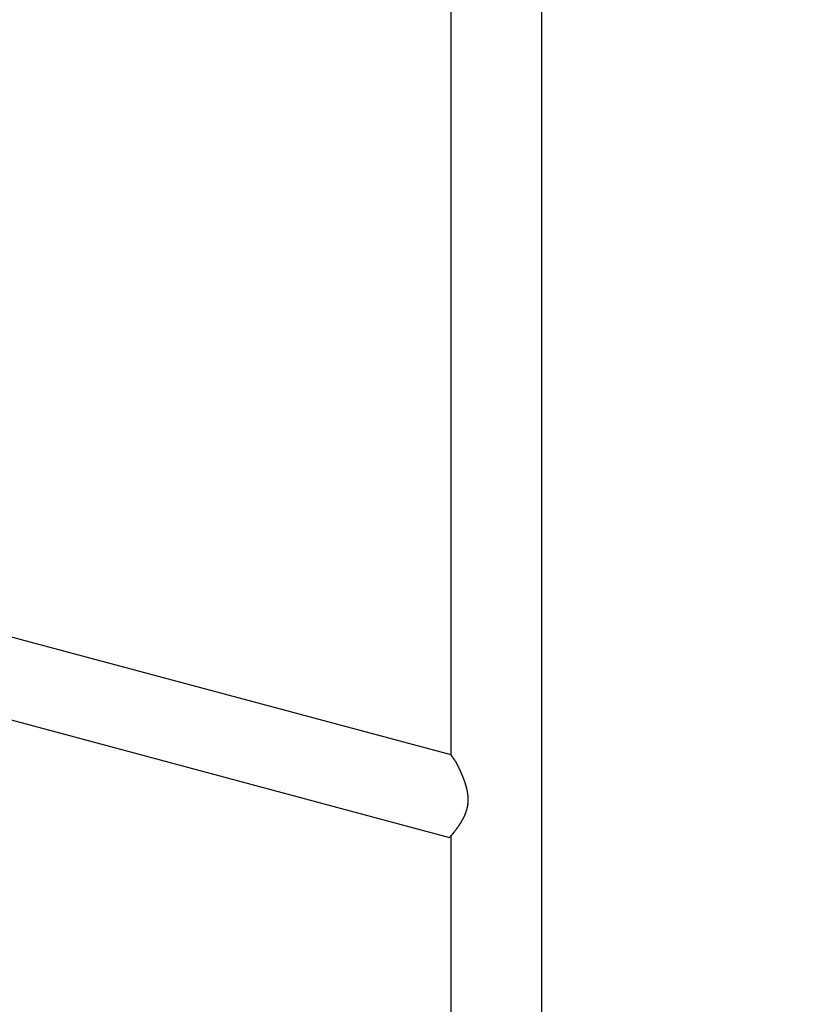
# Model space of a CAD drawing. Extents: x -4656 to 10498, y -10559 to 311.
# Drawn here: x -1496 to -1167, y -3420 to -3007 of the extents above; entities that cross this region are included whole.
import ezdxf

# ---------------------------------------------------------------- set-up
doc = ezdxf.new("R2010")
doc.units = 0
doc.header["$MEASUREMENT"] = 0
doc.layers.get('0').update_dxf_attribs({"linetype": 'CONTINUOUS'})
doc.layers.get('Defpoints').update_dxf_attribs({"linetype": 'CONTINUOUS'})
doc.layers.add('B', color=3, linetype='CONTINUOUS')
doc.styles.add('KATALOG', font='PlutoSansLight.ttf')
doc.dimstyles.new('KATALOG', dxfattribs={"dimscale": 200, "dimtxt": 1.75, "dimasz": 1, "dimexe": 0, "dimexo": 0, "dimgap": 0.3, "dimtad": 1, "dimlfac": 0.001, "dimzin": 0, "dimtxsty": 'KATALOG', "dimblk1": 'KATPFEIL', "dimblk2": 'KATPFEIL', "dimsah": 1, "dimcen": 1, "dimse1": 1, "dimse2": 1, "dimclrd": 256, "dimclre": 256, "dimclrt": 3, "dimadec": 0, "dimazin": 0, "dimtfac": 1, "dimtmove": 0, "dimatfit": 3, "dimldrblk": 'KATPFEIL', "dimfxl": 0, "dimtvp": 1, "dimtolj": 1, "dimtzin": 0, "dimarcsym": 0})

# ---------------------------------------------------------------- blocks, each defined once
blk = doc.blocks.new('KATPFEIL')
at = {"layer": 'B', "ltscale": 1000}
for p, q in [((0, -1), (0, 1)), ((-1, 0), (0, 0)), ((1, 0), (0, 0))]:
    blk.add_line(p, q, dxfattribs=at)
blk = doc.blocks.new('*D4')
at = {"layer": 'B', "lineweight": -2, "ltscale": 100}
blk.add_line((6697.97, -9692.47), (-2748.45, -9692.47), dxfattribs=at)
at = {"layer": 'Defpoints', "color": 0, "ltscale": 100}
for p in [(-2948.45, -2382.26), (6897.97, -2462.26), (-2948.45, -9692.47)]:
    blk.add_point(p, dxfattribs=at)
at = {"layer": 'B', "lineweight": -2, "ltscale": 100, "xscale": 200, "yscale": 200, "zscale": 200, "rotation": 180}
blk.add_blockref('KATPFEIL', (-2948.45, -9692.47), dxfattribs=at)
at = {"layer": 'B', "lineweight": -2, "ltscale": 100, "xscale": 200, "yscale": 200, "zscale": 200}
blk.add_blockref('KATPFEIL', (6897.97, -9692.47), dxfattribs=at)
at = {"layer": 'B', "color": 3, "ltscale": 100, "insert": (1974.76, -9411.15), "char_height": 350, "attachment_point": 5, "style": 'KATALOG'}
blk.add_mtext('\\A1;9,85', dxfattribs=at)
blk = doc.blocks.new('*D5')
at = {"layer": 'B', "lineweight": -2, "ltscale": 100}
blk.add_line((-4255.52, -10358.77), (8697.96, -10358.77), dxfattribs=at)
at = {"layer": 'Defpoints', "color": 0, "ltscale": 100}
for p in [(8897.96, -1885.26), (-4455.52, -1972.26), (8897.96, -10358.77)]:
    blk.add_point(p, dxfattribs=at)
at = {"layer": 'B', "lineweight": -2, "ltscale": 100, "xscale": 200, "yscale": 200, "zscale": 200, "rotation": 180}
blk.add_blockref('KATPFEIL', (-4455.52, -10358.77), dxfattribs=at)
at = {"layer": 'B', "lineweight": -2, "ltscale": 100, "xscale": 200, "yscale": 200, "zscale": 200}
blk.add_blockref('KATPFEIL', (8897.96, -10358.77), dxfattribs=at)
at = {"layer": 'B', "color": 3, "ltscale": 100, "insert": (2221.22, -10077.45), "char_height": 350, "attachment_point": 5, "style": 'KATALOG'}
blk.add_mtext('\\A1;13,35', dxfattribs=at)

msp = doc.modelspace()

# ---------------------------------------------------------------- linework, layer by layer
at = {"color": 0, "linetype": 'Continuous'}
for p, q in [((-1276.515, -2601.257), (-1276.515, -4963.257)), ((-1314.515, -2901.68), (-1314.515, -3315.398)), ((-1675.998, -3218.539), (-1314.515, -3315.398)), ((-1676.515, -3253.289), (-1315.033, -3350.148)), ((-1307.786, -3337.933), (-1307.797, -3337.974)), ((-1314.515, -3349.535), (-1314.515, -3550.76))]:
    msp.add_line(p, q, dxfattribs=at)
at = {"color": 0}
for points in [[(-1312.7, -3318.04, 0), (-1312.71, -3318.02, 0), (-1312.73, -3318, 0), (-1312.74, -3317.98, 0), (-1312.75, -3317.96, 0), (-1312.76, -3317.94, 0), (-1312.78, -3317.92, 0), (-1312.79, -3317.9, 0), (-1312.8, -3317.88, 0), (-1312.81, -3317.87, 0), (-1312.83, -3317.85, 0), (-1312.84, -3317.83, 0), (-1312.85, -3317.81, 0), (-1312.86, -3317.79, 0), (-1312.88, -3317.77, 0), (-1312.89, -3317.76, 0), (-1312.9, -3317.74, 0), (-1312.91, -3317.72, 0), (-1312.93, -3317.7, 0), (-1312.94, -3317.68, 0), (-1312.95, -3317.66, 0), (-1312.96, -3317.65, 0), (-1312.98, -3317.63, 0), (-1312.99, -3317.61, 0), (-1313, -3317.59, 0), (-1313.01, -3317.58, 0), (-1313.02, -3317.56, 0), (-1313.04, -3317.54, 0), (-1313.05, -3317.52, 0), (-1313.06, -3317.51, 0), (-1313.07, -3317.49, 0), (-1313.08, -3317.47, 0), (-1313.1, -3317.45, 0), (-1313.11, -3317.44, 0), (-1313.12, -3317.42, 0), (-1313.13, -3317.4, 0), (-1313.14, -3317.38, 0), (-1313.15, -3317.37, 0), (-1313.17, -3317.35, 0), (-1313.18, -3317.33, 0), (-1313.19, -3317.32, 0), (-1313.2, -3317.3, 0), (-1313.21, -3317.28, 0), (-1313.22, -3317.27, 0), (-1313.24, -3317.25, 0), (-1313.25, -3317.23, 0), (-1313.26, -3317.22, 0), (-1313.27, -3317.2, 0), (-1313.28, -3317.18, 0), (-1313.29, -3317.17, 0), (-1313.3, -3317.15, 0), (-1313.31, -3317.14, 0), (-1313.32, -3317.12, 0), (-1313.34, -3317.1, 0), (-1313.35, -3317.09, 0), (-1313.36, -3317.07, 0), (-1313.37, -3317.06, 0), (-1313.38, -3317.04, 0), (-1313.39, -3317.02, 0), (-1313.4, -3317.01, 0), (-1313.41, -3316.99, 0), (-1313.42, -3316.98, 0), (-1313.43, -3316.96, 0), (-1313.44, -3316.95, 0), (-1313.45, -3316.93, 0), (-1313.46, -3316.92, 0), (-1313.48, -3316.9, 0), (-1313.49, -3316.89, 0), (-1313.5, -3316.87, 0), (-1313.51, -3316.86, 0), (-1313.52, -3316.84, 0), (-1313.53, -3316.83, 0), (-1313.54, -3316.81, 0), (-1313.55, -3316.8, 0), (-1313.56, -3316.78, 0), (-1313.57, -3316.77, 0), (-1313.58, -3316.75, 0), (-1313.59, -3316.74, 0), (-1313.6, -3316.72, 0), (-1313.61, -3316.71, 0), (-1313.62, -3316.69, 0), (-1313.63, -3316.68, 0), (-1313.64, -3316.67, 0), (-1313.65, -3316.65, 0), (-1313.66, -3316.64, 0), (-1313.67, -3316.62, 0), (-1313.67, -3316.61, 0), (-1313.68, -3316.6, 0), (-1313.69, -3316.58, 0), (-1313.7, -3316.57, 0), (-1313.71, -3316.56, 0), (-1313.72, -3316.54, 0), (-1313.73, -3316.53, 0), (-1313.74, -3316.52, 0), (-1313.75, -3316.5, 0), (-1313.76, -3316.49, 0), (-1313.77, -3316.48, 0), (-1313.78, -3316.46, 0), (-1313.79, -3316.45, 0), (-1313.79, -3316.44, 0), (-1313.8, -3316.42, 0), (-1313.81, -3316.41, 0), (-1313.82, -3316.4, 0), (-1313.83, -3316.39, 0), (-1313.84, -3316.37, 0), (-1313.85, -3316.36, 0), (-1313.86, -3316.35, 0), (-1313.86, -3316.34, 0), (-1313.87, -3316.32, 0), (-1313.88, -3316.31, 0), (-1313.89, -3316.3, 0), (-1313.9, -3316.29, 0), (-1313.91, -3316.27, 0), (-1313.91, -3316.26, 0), (-1313.92, -3316.25, 0), (-1313.93, -3316.24, 0), (-1313.94, -3316.23, 0), (-1313.95, -3316.22, 0), (-1313.96, -3316.2, 0), (-1313.96, -3316.19, 0), (-1313.97, -3316.18, 0), (-1313.98, -3316.17, 0), (-1313.99, -3316.16, 0), (-1313.99, -3316.15, 0), (-1314, -3316.14, 0), (-1314.01, -3316.13, 0), (-1314.02, -3316.11, 0), (-1314.02, -3316.1, 0), (-1314.03, -3316.09, 0), (-1314.04, -3316.08, 0), (-1314.05, -3316.07, 0), (-1314.05, -3316.06, 0), (-1314.06, -3316.05, 0), (-1314.07, -3316.04, 0), (-1314.08, -3316.03, 0), (-1314.08, -3316.02, 0), (-1314.09, -3316.01, 0), (-1314.1, -3316, 0), (-1314.1, -3315.99, 0), (-1314.11, -3315.98, 0), (-1314.12, -3315.97, 0), (-1314.12, -3315.96, 0), (-1314.13, -3315.95, 0), (-1314.14, -3315.94, 0), (-1314.14, -3315.93, 0), (-1314.15, -3315.92, 0), (-1314.16, -3315.91, 0), (-1314.16, -3315.9, 0), (-1314.17, -3315.89, 0), (-1314.18, -3315.88, 0), (-1314.18, -3315.88, 0), (-1314.19, -3315.87, 0), (-1314.2, -3315.86, 0), (-1314.2, -3315.85, 0), (-1314.21, -3315.84, 0), (-1314.21, -3315.83, 0), (-1314.22, -3315.82, 0), (-1314.23, -3315.81, 0), (-1314.23, -3315.81, 0), (-1314.24, -3315.8, 0), (-1314.24, -3315.79, 0), (-1314.25, -3315.78, 0), (-1314.25, -3315.77, 0), (-1314.26, -3315.77, 0), (-1314.26, -3315.76, 0), (-1314.27, -3315.75, 0), (-1314.28, -3315.74, 0), (-1314.28, -3315.73, 0), (-1314.29, -3315.73, 0), (-1314.29, -3315.72, 0), (-1314.3, -3315.71, 0), (-1314.3, -3315.71, 0), (-1314.31, -3315.7, 0), (-1314.31, -3315.69, 0), (-1314.32, -3315.68, 0), (-1314.32, -3315.68, 0), (-1314.33, -3315.67, 0), (-1314.33, -3315.66, 0), (-1314.34, -3315.66, 0), (-1314.34, -3315.65, 0), (-1314.34, -3315.64, 0), (-1314.35, -3315.64, 0), (-1314.35, -3315.63, 0), (-1314.36, -3315.62, 0), (-1314.36, -3315.62, 0), (-1314.37, -3315.61, 0), (-1314.37, -3315.61, 0), (-1314.37, -3315.6, 0), (-1314.38, -3315.59, 0), (-1314.38, -3315.59, 0), (-1314.39, -3315.58, 0), (-1314.39, -3315.58, 0), (-1314.39, -3315.57, 0), (-1314.4, -3315.57, 0), (-1314.4, -3315.56, 0), (-1314.41, -3315.56, 0), (-1314.41, -3315.55, 0), (-1314.41, -3315.55, 0), (-1314.42, -3315.54, 0), (-1314.42, -3315.54, 0), (-1314.42, -3315.53, 0), (-1314.43, -3315.53, 0), (-1314.43, -3315.52, 0), (-1314.43, -3315.52, 0), (-1314.44, -3315.51, 0), (-1314.44, -3315.51, 0), (-1314.44, -3315.5, 0), (-1314.44, -3315.5, 0), (-1314.45, -3315.49, 0), (-1314.45, -3315.49, 0), (-1314.45, -3315.49, 0), (-1314.46, -3315.48, 0), (-1314.46, -3315.48, 0), (-1314.46, -3315.48, 0), (-1314.46, -3315.47, 0), (-1314.47, -3315.47, 0), (-1314.47, -3315.46, 0), (-1314.47, -3315.46, 0), (-1314.47, -3315.46, 0), (-1314.48, -3315.45, 0), (-1314.48, -3315.45, 0), (-1314.48, -3315.45, 0), (-1314.48, -3315.45, 0), (-1314.48, -3315.44, 0), (-1314.49, -3315.44, 0), (-1314.49, -3315.44, 0), (-1314.49, -3315.43, 0), (-1314.49, -3315.43, 0), (-1314.49, -3315.43, 0), (-1314.49, -3315.43, 0), (-1314.5, -3315.43, 0), (-1314.5, -3315.42, 0), (-1314.5, -3315.42, 0), (-1314.5, -3315.42, 0), (-1314.5, -3315.42, 0), (-1314.5, -3315.42, 0), (-1314.5, -3315.41, 0), (-1314.51, -3315.41, 0), (-1314.51, -3315.41, 0), (-1314.51, -3315.41, 0), (-1314.51, -3315.41, 0), (-1314.51, -3315.41, 0), (-1314.51, -3315.41, 0), (-1314.51, -3315.4, 0), (-1314.51, -3315.4, 0), (-1314.51, -3315.4, 0), (-1314.51, -3315.4, 0), (-1314.51, -3315.4, 0), (-1314.51, -3315.4, 0), (-1314.51, -3315.4, 0), (-1314.51, -3315.4, 0), (-1314.51, -3315.4, 0), (-1314.52, -3315.4, 0), (-1314.52, -3315.4, 0), (-1314.52, -3315.4, 0), (-1314.52, -3315.4, 0)], [(-1312.58, -3318.21, 0), (-1312.59, -3318.2, 0), (-1312.59, -3318.2, 0), (-1312.59, -3318.2, 0), (-1312.59, -3318.2, 0), (-1312.59, -3318.2, 0), (-1312.59, -3318.2, 0), (-1312.59, -3318.2, 0), (-1312.59, -3318.19, 0), (-1312.59, -3318.19, 0), (-1312.59, -3318.19, 0), (-1312.59, -3318.19, 0), (-1312.6, -3318.19, 0), (-1312.6, -3318.19, 0), (-1312.6, -3318.19, 0), (-1312.6, -3318.18, 0), (-1312.6, -3318.18, 0), (-1312.6, -3318.18, 0), (-1312.6, -3318.18, 0), (-1312.6, -3318.18, 0), (-1312.6, -3318.18, 0), (-1312.6, -3318.18, 0), (-1312.6, -3318.18, 0), (-1312.61, -3318.17, 0), (-1312.61, -3318.17, 0), (-1312.61, -3318.17, 0), (-1312.61, -3318.17, 0), (-1312.61, -3318.17, 0), (-1312.61, -3318.17, 0), (-1312.61, -3318.17, 0), (-1312.61, -3318.16, 0), (-1312.61, -3318.16, 0), (-1312.61, -3318.16, 0), (-1312.61, -3318.16, 0), (-1312.62, -3318.16, 0), (-1312.62, -3318.16, 0), (-1312.62, -3318.16, 0), (-1312.62, -3318.16, 0), (-1312.62, -3318.15, 0), (-1312.62, -3318.15, 0), (-1312.62, -3318.15, 0), (-1312.62, -3318.15, 0), (-1312.62, -3318.15, 0), (-1312.62, -3318.15, 0), (-1312.62, -3318.15, 0), (-1312.63, -3318.14, 0), (-1312.63, -3318.14, 0), (-1312.63, -3318.14, 0), (-1312.63, -3318.14, 0), (-1312.63, -3318.14, 0), (-1312.63, -3318.14, 0), (-1312.63, -3318.14, 0), (-1312.63, -3318.14, 0), (-1312.63, -3318.13, 0), (-1312.63, -3318.13, 0), (-1312.63, -3318.13, 0), (-1312.64, -3318.13, 0), (-1312.64, -3318.13, 0), (-1312.64, -3318.13, 0), (-1312.64, -3318.13, 0), (-1312.64, -3318.12, 0), (-1312.64, -3318.12, 0), (-1312.64, -3318.12, 0), (-1312.64, -3318.12, 0), (-1312.64, -3318.12, 0), (-1312.64, -3318.12, 0), (-1312.64, -3318.12, 0), (-1312.65, -3318.11, 0), (-1312.65, -3318.11, 0), (-1312.65, -3318.11, 0), (-1312.65, -3318.11, 0), (-1312.65, -3318.11, 0), (-1312.65, -3318.11, 0), (-1312.65, -3318.11, 0), (-1312.65, -3318.11, 0), (-1312.65, -3318.1, 0), (-1312.65, -3318.1, 0), (-1312.65, -3318.1, 0), (-1312.66, -3318.1, 0), (-1312.66, -3318.1, 0), (-1312.66, -3318.1, 0), (-1312.66, -3318.1, 0), (-1312.66, -3318.09, 0), (-1312.66, -3318.09, 0), (-1312.66, -3318.09, 0), (-1312.66, -3318.09, 0), (-1312.66, -3318.09, 0), (-1312.66, -3318.09, 0), (-1312.66, -3318.09, 0), (-1312.67, -3318.09, 0), (-1312.67, -3318.08, 0), (-1312.67, -3318.08, 0), (-1312.67, -3318.08, 0), (-1312.67, -3318.08, 0), (-1312.67, -3318.08, 0), (-1312.67, -3318.08, 0), (-1312.67, -3318.08, 0), (-1312.67, -3318.07, 0), (-1312.67, -3318.07, 0), (-1312.67, -3318.07, 0), (-1312.68, -3318.07, 0), (-1312.68, -3318.07, 0), (-1312.68, -3318.07, 0), (-1312.68, -3318.07, 0), (-1312.68, -3318.07, 0), (-1312.68, -3318.06, 0), (-1312.68, -3318.06, 0), (-1312.68, -3318.06, 0), (-1312.68, -3318.06, 0), (-1312.68, -3318.06, 0), (-1312.68, -3318.06, 0), (-1312.69, -3318.06, 0), (-1312.69, -3318.05, 0), (-1312.69, -3318.05, 0), (-1312.69, -3318.05, 0), (-1312.69, -3318.05, 0), (-1312.69, -3318.05, 0), (-1312.69, -3318.05, 0), (-1312.69, -3318.05, 0), (-1312.69, -3318.05, 0), (-1312.69, -3318.04, 0), (-1312.69, -3318.04, 0), (-1312.7, -3318.04, 0), (-1312.7, -3318.04, 0), (-1312.7, -3318.04, 0), (-1312.7, -3318.04, 0), (-1312.7, -3318.04, 0), (-1312.7, -3318.04, 0)], [(-1312.58, -3318.21, 0), (-1312.56, -3318.25, 0), (-1312.54, -3318.29, 0), (-1312.52, -3318.33, 0), (-1312.5, -3318.37, 0), (-1312.48, -3318.41, 0), (-1312.46, -3318.45, 0), (-1312.44, -3318.49, 0), (-1312.42, -3318.53, 0), (-1312.4, -3318.57, 0), (-1312.37, -3318.62, 0), (-1312.35, -3318.66, 0), (-1312.33, -3318.7, 0), (-1312.31, -3318.74, 0), (-1312.29, -3318.79, 0), (-1312.26, -3318.83, 0), (-1312.24, -3318.87, 0), (-1312.22, -3318.92, 0), (-1312.2, -3318.96, 0), (-1312.18, -3319.01, 0), (-1312.15, -3319.05, 0), (-1312.13, -3319.09, 0), (-1312.11, -3319.14, 0), (-1312.09, -3319.18, 0), (-1312.06, -3319.23, 0), (-1312.04, -3319.27, 0), (-1312.02, -3319.32, 0), (-1312, -3319.37, 0), (-1311.97, -3319.41, 0), (-1311.95, -3319.46, 0), (-1311.93, -3319.5, 0), (-1311.9, -3319.55, 0), (-1311.88, -3319.6, 0), (-1311.86, -3319.64, 0), (-1311.83, -3319.69, 0), (-1311.81, -3319.74, 0), (-1311.79, -3319.78, 0), (-1311.76, -3319.83, 0), (-1311.74, -3319.88, 0), (-1311.72, -3319.93, 0), (-1311.69, -3319.98, 0), (-1311.67, -3320.02, 0), (-1311.65, -3320.07, 0), (-1311.62, -3320.12, 0), (-1311.6, -3320.17, 0), (-1311.57, -3320.22, 0), (-1311.55, -3320.27, 0), (-1311.53, -3320.32, 0), (-1311.5, -3320.37, 0), (-1311.48, -3320.42, 0), (-1311.45, -3320.47, 0), (-1311.43, -3320.52, 0), (-1311.4, -3320.57, 0), (-1311.38, -3320.62, 0), (-1311.36, -3320.67, 0), (-1311.33, -3320.72, 0), (-1311.31, -3320.77, 0), (-1311.28, -3320.82, 0), (-1311.26, -3320.87, 0), (-1311.23, -3320.93, 0), (-1311.21, -3320.98, 0), (-1311.18, -3321.03, 0), (-1311.16, -3321.08, 0), (-1311.13, -3321.13, 0), (-1311.11, -3321.19, 0), (-1311.08, -3321.24, 0), (-1311.06, -3321.29, 0), (-1311.03, -3321.35, 0), (-1311.01, -3321.4, 0), (-1310.98, -3321.45, 0), (-1310.96, -3321.5, 0), (-1310.93, -3321.56, 0), (-1310.91, -3321.61, 0), (-1310.88, -3321.67, 0), (-1310.86, -3321.72, 0), (-1310.83, -3321.77, 0), (-1310.81, -3321.83, 0), (-1310.78, -3321.88, 0), (-1310.76, -3321.94, 0), (-1310.73, -3321.99, 0), (-1310.71, -3322.05, 0), (-1310.68, -3322.1, 0), (-1310.66, -3322.16, 0), (-1310.63, -3322.21, 0), (-1310.61, -3322.27, 0), (-1310.58, -3322.32, 0), (-1310.56, -3322.38, 0), (-1310.53, -3322.44, 0), (-1310.51, -3322.49, 0), (-1310.48, -3322.55, 0), (-1310.46, -3322.61, 0), (-1310.43, -3322.66, 0), (-1310.41, -3322.72, 0), (-1310.38, -3322.78, 0), (-1310.35, -3322.83, 0), (-1310.33, -3322.89, 0), (-1310.3, -3322.95, 0), (-1310.28, -3323, 0), (-1310.25, -3323.06, 0), (-1310.23, -3323.12, 0), (-1310.2, -3323.18, 0), (-1310.18, -3323.23, 0), (-1310.15, -3323.29, 0), (-1310.13, -3323.35, 0), (-1310.1, -3323.41, 0), (-1310.08, -3323.47, 0), (-1310.05, -3323.53, 0), (-1310.03, -3323.58, 0), (-1310, -3323.64, 0), (-1309.98, -3323.7, 0), (-1309.95, -3323.76, 0), (-1309.93, -3323.82, 0), (-1309.9, -3323.88, 0), (-1309.88, -3323.94, 0), (-1309.85, -3324, 0), (-1309.83, -3324.06, 0), (-1309.81, -3324.12, 0), (-1309.78, -3324.18, 0), (-1309.76, -3324.24, 0), (-1309.73, -3324.3, 0), (-1309.71, -3324.36, 0), (-1309.68, -3324.42, 0), (-1309.66, -3324.48, 0), (-1309.63, -3324.54, 0), (-1309.61, -3324.6, 0), (-1309.58, -3324.66, 0), (-1309.56, -3324.72, 0), (-1309.54, -3324.78, 0), (-1309.51, -3324.84, 0), (-1309.49, -3324.9, 0), (-1309.46, -3324.96, 0), (-1309.44, -3325.02, 0), (-1309.42, -3325.08, 0), (-1309.39, -3325.14, 0), (-1309.37, -3325.21, 0), (-1309.34, -3325.27, 0), (-1309.32, -3325.33, 0), (-1309.3, -3325.39, 0), (-1309.27, -3325.45, 0), (-1309.25, -3325.51, 0), (-1309.23, -3325.58, 0), (-1309.2, -3325.64, 0), (-1309.18, -3325.7, 0), (-1309.16, -3325.76, 0), (-1309.13, -3325.82, 0), (-1309.11, -3325.89, 0), (-1309.09, -3325.95, 0), (-1309.06, -3326.01, 0), (-1309.04, -3326.08, 0), (-1309.02, -3326.14, 0), (-1308.99, -3326.2, 0), (-1308.97, -3326.26, 0), (-1308.95, -3326.33, 0), (-1308.93, -3326.39, 0), (-1308.9, -3326.45, 0), (-1308.88, -3326.52, 0), (-1308.86, -3326.58, 0), (-1308.84, -3326.65, 0), (-1308.82, -3326.71, 0), (-1308.79, -3326.77, 0), (-1308.77, -3326.84, 0), (-1308.75, -3326.9, 0), (-1308.73, -3326.97, 0), (-1308.71, -3327.03, 0), (-1308.68, -3327.1, 0), (-1308.66, -3327.16, 0), (-1308.64, -3327.23, 0), (-1308.62, -3327.29, 0), (-1308.6, -3327.36, 0), (-1308.58, -3327.42, 0), (-1308.56, -3327.49, 0), (-1308.54, -3327.55, 0), (-1308.51, -3327.62, 0), (-1308.49, -3327.68, 0), (-1308.47, -3327.75, 0), (-1308.45, -3327.81, 0), (-1308.43, -3327.88, 0), (-1308.41, -3327.94, 0), (-1308.39, -3328.01, 0), (-1308.37, -3328.08, 0), (-1308.35, -3328.14, 0), (-1308.33, -3328.21, 0), (-1308.31, -3328.27, 0), (-1308.3, -3328.34, 0), (-1308.28, -3328.41, 0), (-1308.26, -3328.47, 0), (-1308.24, -3328.54, 0), (-1308.22, -3328.61, 0), (-1308.2, -3328.67, 0), (-1308.18, -3328.74, 0), (-1308.16, -3328.81, 0), (-1308.15, -3328.87, 0), (-1308.13, -3328.94, 0), (-1308.11, -3329.01, 0), (-1308.09, -3329.07, 0), (-1308.07, -3329.14, 0), (-1308.06, -3329.21, 0), (-1308.04, -3329.28, 0), (-1308.02, -3329.34, 0), (-1308.01, -3329.41, 0), (-1307.99, -3329.48, 0), (-1307.97, -3329.55, 0), (-1307.96, -3329.61, 0), (-1307.94, -3329.68, 0), (-1307.92, -3329.75, 0), (-1307.91, -3329.82, 0), (-1307.89, -3329.88, 0), (-1307.88, -3329.95, 0), (-1307.86, -3330.02, 0), (-1307.85, -3330.09, 0), (-1307.83, -3330.15, 0), (-1307.82, -3330.22, 0), (-1307.8, -3330.29, 0), (-1307.79, -3330.36, 0), (-1307.78, -3330.43, 0), (-1307.76, -3330.49, 0), (-1307.75, -3330.56, 0), (-1307.73, -3330.63, 0), (-1307.72, -3330.7, 0), (-1307.71, -3330.77, 0), (-1307.69, -3330.84, 0), (-1307.68, -3330.9, 0), (-1307.67, -3330.97, 0), (-1307.66, -3331.04, 0), (-1307.65, -3331.11, 0), (-1307.63, -3331.18, 0), (-1307.62, -3331.25, 0), (-1307.61, -3331.32, 0), (-1307.6, -3331.38, 0), (-1307.59, -3331.45, 0), (-1307.58, -3331.52, 0), (-1307.57, -3331.59, 0), (-1307.56, -3331.66, 0), (-1307.55, -3331.73, 0), (-1307.54, -3331.8, 0), (-1307.53, -3331.87, 0), (-1307.52, -3331.93, 0), (-1307.51, -3332, 0), (-1307.5, -3332.07, 0), (-1307.49, -3332.14, 0), (-1307.49, -3332.21, 0), (-1307.48, -3332.28, 0), (-1307.47, -3332.35, 0), (-1307.46, -3332.42, 0), (-1307.45, -3332.48, 0), (-1307.45, -3332.55, 0), (-1307.44, -3332.62, 0), (-1307.43, -3332.69, 0), (-1307.43, -3332.76, 0), (-1307.42, -3332.83, 0), (-1307.42, -3332.9, 0), (-1307.41, -3332.97, 0), (-1307.41, -3333.04, 0), (-1307.4, -3333.1, 0), (-1307.4, -3333.17, 0), (-1307.39, -3333.24, 0), (-1307.39, -3333.31, 0), (-1307.39, -3333.38, 0), (-1307.38, -3333.45, 0), (-1307.38, -3333.52, 0), (-1307.38, -3333.59, 0), (-1307.37, -3333.66, 0), (-1307.37, -3333.73, 0), (-1307.37, -3333.79, 0), (-1307.37, -3333.86, 0), (-1307.36, -3333.93, 0), (-1307.36, -3334, 0), (-1307.36, -3334.07, 0), (-1307.36, -3334.14, 0), (-1307.36, -3334.21, 0), (-1307.36, -3334.28, 0), (-1307.36, -3334.35, 0), (-1307.36, -3334.42, 0), (-1307.36, -3334.48, 0), (-1307.36, -3334.55, 0), (-1307.37, -3334.62, 0), (-1307.37, -3334.69, 0), (-1307.37, -3334.76, 0), (-1307.37, -3334.83, 0), (-1307.37, -3334.9, 0), (-1307.38, -3334.97, 0), (-1307.38, -3335.04, 0), (-1307.38, -3335.11, 0), (-1307.39, -3335.17, 0), (-1307.39, -3335.24, 0), (-1307.39, -3335.31, 0), (-1307.4, -3335.38, 0), (-1307.4, -3335.45, 0), (-1307.41, -3335.52, 0), (-1307.41, -3335.59, 0), (-1307.42, -3335.66, 0), (-1307.43, -3335.73, 0), (-1307.43, -3335.8, 0), (-1307.44, -3335.86, 0), (-1307.45, -3335.93, 0), (-1307.45, -3336, 0), (-1307.46, -3336.07, 0), (-1307.47, -3336.14, 0), (-1307.48, -3336.21, 0), (-1307.49, -3336.28, 0), (-1307.5, -3336.35, 0), (-1307.51, -3336.42, 0), (-1307.52, -3336.49, 0), (-1307.53, -3336.55, 0), (-1307.54, -3336.62, 0), (-1307.55, -3336.69, 0), (-1307.56, -3336.76, 0), (-1307.57, -3336.83, 0), (-1307.58, -3336.9, 0), (-1307.59, -3336.97, 0), (-1307.6, -3337.03, 0), (-1307.62, -3337.1, 0), (-1307.63, -3337.17, 0), (-1307.64, -3337.24, 0), (-1307.65, -3337.31, 0), (-1307.67, -3337.37, 0), (-1307.68, -3337.44, 0), (-1307.7, -3337.51, 0), (-1307.71, -3337.57, 0), (-1307.72, -3337.64, 0), (-1307.74, -3337.71, 0), (-1307.75, -3337.78, 0), (-1307.77, -3337.84, 0), (-1307.79, -3337.91, 0), (-1307.8, -3337.97, 0), (-1307.82, -3338.04, 0), (-1307.83, -3338.11, 0), (-1307.85, -3338.17, 0), (-1307.87, -3338.24, 0), (-1307.89, -3338.3, 0), (-1307.9, -3338.37, 0), (-1307.92, -3338.43, 0), (-1307.94, -3338.5, 0), (-1307.96, -3338.56, 0), (-1307.98, -3338.63, 0), (-1307.99, -3338.69, 0), (-1308.01, -3338.76, 0), (-1308.03, -3338.82, 0), (-1308.05, -3338.88, 0), (-1308.07, -3338.95, 0), (-1308.09, -3339.01, 0), (-1308.11, -3339.08, 0), (-1308.13, -3339.14, 0), (-1308.15, -3339.2, 0), (-1308.17, -3339.27, 0), (-1308.19, -3339.33, 0), (-1308.21, -3339.39, 0), (-1308.24, -3339.46, 0), (-1308.26, -3339.52, 0), (-1308.28, -3339.58, 0), (-1308.3, -3339.64, 0), (-1308.32, -3339.71, 0), (-1308.35, -3339.77, 0), (-1308.37, -3339.83, 0), (-1308.39, -3339.89, 0), (-1308.41, -3339.95, 0), (-1308.44, -3340.01, 0), (-1308.46, -3340.08, 0), (-1308.48, -3340.14, 0), (-1308.51, -3340.2, 0), (-1308.53, -3340.26, 0), (-1308.56, -3340.32, 0), (-1308.58, -3340.38, 0), (-1308.6, -3340.44, 0), (-1308.63, -3340.5, 0), (-1308.65, -3340.56, 0), (-1308.68, -3340.62, 0), (-1308.7, -3340.68, 0), (-1308.73, -3340.74, 0), (-1308.76, -3340.8, 0), (-1308.78, -3340.86, 0), (-1308.81, -3340.92, 0), (-1308.83, -3340.98, 0), (-1308.86, -3341.04, 0), (-1308.89, -3341.1, 0), (-1308.91, -3341.16, 0), (-1308.94, -3341.21, 0), (-1308.97, -3341.27, 0), (-1308.99, -3341.33, 0), (-1309.02, -3341.39, 0), (-1309.05, -3341.45, 0), (-1309.07, -3341.51, 0), (-1309.1, -3341.56, 0), (-1309.13, -3341.62, 0), (-1309.16, -3341.68, 0), (-1309.19, -3341.74, 0), (-1309.21, -3341.79, 0), (-1309.24, -3341.85, 0), (-1309.27, -3341.91, 0), (-1309.3, -3341.97, 0), (-1309.33, -3342.02, 0), (-1309.36, -3342.08, 0), (-1309.39, -3342.14, 0), (-1309.41, -3342.19, 0), (-1309.44, -3342.25, 0), (-1309.47, -3342.3, 0), (-1309.5, -3342.36, 0), (-1309.53, -3342.42, 0), (-1309.56, -3342.47, 0), (-1309.59, -3342.53, 0), (-1309.62, -3342.58, 0), (-1309.65, -3342.64, 0), (-1309.68, -3342.69, 0), (-1309.71, -3342.75, 0), (-1309.74, -3342.8, 0), (-1309.77, -3342.86, 0), (-1309.8, -3342.91, 0), (-1309.83, -3342.97, 0), (-1309.86, -3343.02, 0), (-1309.89, -3343.08, 0), (-1309.92, -3343.13, 0), (-1309.95, -3343.18, 0), (-1309.98, -3343.24, 0), (-1310.02, -3343.29, 0), (-1310.05, -3343.34, 0), (-1310.08, -3343.4, 0), (-1310.11, -3343.45, 0), (-1310.14, -3343.5, 0), (-1310.17, -3343.56, 0), (-1310.2, -3343.61, 0), (-1310.23, -3343.66, 0), (-1310.26, -3343.71, 0), (-1310.3, -3343.77, 0), (-1310.33, -3343.82, 0), (-1310.36, -3343.87, 0), (-1310.39, -3343.92, 0), (-1310.42, -3343.97, 0), (-1310.45, -3344.02, 0), (-1310.49, -3344.08, 0), (-1310.52, -3344.13, 0), (-1310.55, -3344.18, 0), (-1310.58, -3344.23, 0), (-1310.61, -3344.28, 0), (-1310.65, -3344.33, 0), (-1310.68, -3344.38, 0), (-1310.71, -3344.43, 0), (-1310.74, -3344.48, 0), (-1310.77, -3344.53, 0), (-1310.8, -3344.58, 0), (-1310.84, -3344.63, 0), (-1310.87, -3344.68, 0), (-1310.9, -3344.73, 0), (-1310.93, -3344.78, 0), (-1310.97, -3344.83, 0), (-1311, -3344.87, 0), (-1311.03, -3344.92, 0), (-1311.06, -3344.97, 0), (-1311.09, -3345.02, 0), (-1311.13, -3345.07, 0), (-1311.16, -3345.12, 0), (-1311.19, -3345.16, 0), (-1311.22, -3345.21, 0), (-1311.25, -3345.26, 0), (-1311.29, -3345.31, 0), (-1311.32, -3345.35, 0), (-1311.35, -3345.4, 0), (-1311.38, -3345.45, 0), (-1311.41, -3345.49, 0), (-1311.45, -3345.54, 0), (-1311.48, -3345.59, 0), (-1311.51, -3345.63, 0), (-1311.54, -3345.68, 0), (-1311.57, -3345.72, 0), (-1311.6, -3345.77, 0), (-1311.64, -3345.81, 0), (-1311.67, -3345.86, 0), (-1311.7, -3345.9, 0), (-1311.73, -3345.95, 0), (-1311.76, -3345.99, 0), (-1311.79, -3346.04, 0), (-1311.83, -3346.08, 0), (-1311.86, -3346.13, 0), (-1311.89, -3346.17, 0), (-1311.92, -3346.21, 0), (-1311.95, -3346.26, 0), (-1311.98, -3346.3, 0), (-1312.01, -3346.34, 0), (-1312.05, -3346.39, 0), (-1312.08, -3346.43, 0), (-1312.11, -3346.47, 0), (-1312.14, -3346.52, 0), (-1312.17, -3346.56, 0), (-1312.2, -3346.6, 0), (-1312.23, -3346.64, 0), (-1312.26, -3346.68, 0), (-1312.29, -3346.72, 0), (-1312.32, -3346.77, 0), (-1312.35, -3346.81, 0), (-1312.38, -3346.85, 0), (-1312.41, -3346.89, 0), (-1312.44, -3346.93, 0), (-1312.47, -3346.97, 0), (-1312.5, -3347.01, 0), (-1312.53, -3347.05, 0), (-1312.56, -3347.09, 0), (-1312.59, -3347.13, 0), (-1312.62, -3347.17, 0), (-1312.65, -3347.21, 0), (-1312.68, -3347.25, 0), (-1312.71, -3347.28, 0), (-1312.74, -3347.32, 0), (-1312.77, -3347.36, 0), (-1312.8, -3347.4, 0), (-1312.83, -3347.44, 0), (-1312.86, -3347.47, 0), (-1312.89, -3347.51, 0), (-1312.91, -3347.55, 0), (-1312.94, -3347.59, 0), (-1312.97, -3347.62, 0), (-1313, -3347.66, 0), (-1313.03, -3347.69, 0), (-1313.06, -3347.73, 0), (-1313.08, -3347.77, 0), (-1313.11, -3347.8, 0), (-1313.14, -3347.84, 0), (-1313.17, -3347.87, 0), (-1313.19, -3347.91, 0), (-1313.22, -3347.94, 0), (-1313.25, -3347.98, 0), (-1313.28, -3348.01, 0), (-1313.3, -3348.05, 0), (-1313.33, -3348.08, 0), (-1313.36, -3348.11, 0), (-1313.38, -3348.15, 0), (-1313.41, -3348.18, 0), (-1313.44, -3348.21, 0), (-1313.46, -3348.24, 0), (-1313.49, -3348.28, 0), (-1313.51, -3348.31, 0), (-1313.54, -3348.34, 0), (-1313.56, -3348.37, 0), (-1313.59, -3348.4, 0), (-1313.61, -3348.44, 0), (-1313.64, -3348.47, 0), (-1313.66, -3348.5, 0), (-1313.69, -3348.53, 0), (-1313.71, -3348.56, 0), (-1313.74, -3348.59, 0), (-1313.76, -3348.62, 0), (-1313.79, -3348.65, 0), (-1313.81, -3348.68, 0), (-1313.83, -3348.71, 0), (-1313.86, -3348.74, 0), (-1313.88, -3348.76, 0), (-1313.9, -3348.79, 0), (-1313.92, -3348.82, 0), (-1313.95, -3348.85, 0), (-1313.97, -3348.87, 0), (-1313.99, -3348.9, 0), (-1314.01, -3348.93, 0), (-1314.03, -3348.96, 0), (-1314.06, -3348.98, 0), (-1314.08, -3349.01, 0), (-1314.1, -3349.03, 0), (-1314.12, -3349.06, 0), (-1314.14, -3349.08, 0), (-1314.16, -3349.11, 0), (-1314.18, -3349.13, 0), (-1314.2, -3349.16, 0), (-1314.22, -3349.18, 0), (-1314.24, -3349.2, 0), (-1314.26, -3349.23, 0), (-1314.28, -3349.25, 0), (-1314.3, -3349.27, 0), (-1314.32, -3349.3, 0), (-1314.33, -3349.32, 0), (-1314.35, -3349.34, 0), (-1314.37, -3349.36, 0), (-1314.39, -3349.38, 0), (-1314.41, -3349.4, 0), (-1314.42, -3349.43, 0), (-1314.44, -3349.45, 0), (-1314.46, -3349.47, 0), (-1314.47, -3349.49, 0), (-1314.49, -3349.51, 0), (-1314.51, -3349.53, 0), (-1314.52, -3349.54, 0), (-1314.54, -3349.56, 0), (-1314.55, -3349.58, 0), (-1314.57, -3349.6, 0), (-1314.58, -3349.62, 0), (-1314.6, -3349.64, 0), (-1314.61, -3349.65, 0), (-1314.63, -3349.67, 0), (-1314.64, -3349.69, 0), (-1314.66, -3349.7, 0), (-1314.67, -3349.72, 0), (-1314.68, -3349.74, 0), (-1314.7, -3349.75, 0), (-1314.71, -3349.77, 0), (-1314.72, -3349.78, 0), (-1314.73, -3349.8, 0), (-1314.75, -3349.81, 0), (-1314.76, -3349.82, 0), (-1314.77, -3349.84, 0), (-1314.78, -3349.85, 0), (-1314.79, -3349.86, 0), (-1314.8, -3349.88, 0), (-1314.81, -3349.89, 0), (-1314.82, -3349.9, 0), (-1314.83, -3349.91, 0), (-1314.84, -3349.93, 0), (-1314.85, -3349.94, 0), (-1314.86, -3349.95, 0), (-1314.87, -3349.96, 0), (-1314.88, -3349.97, 0), (-1314.89, -3349.98, 0), (-1314.9, -3349.99, 0), (-1314.91, -3350, 0), (-1314.92, -3350.01, 0), (-1314.92, -3350.02, 0), (-1314.93, -3350.03, 0), (-1314.94, -3350.04, 0), (-1314.94, -3350.04, 0), (-1314.95, -3350.05, 0), (-1314.96, -3350.06, 0), (-1314.96, -3350.07, 0), (-1314.97, -3350.07, 0), (-1314.98, -3350.08, 0), (-1314.98, -3350.09, 0), (-1314.99, -3350.09, 0), (-1314.99, -3350.1, 0), (-1315, -3350.1, 0), (-1315, -3350.11, 0), (-1315, -3350.11, 0), (-1315.01, -3350.12, 0), (-1315.01, -3350.12, 0), (-1315.01, -3350.13, 0), (-1315.02, -3350.13, 0), (-1315.02, -3350.13, 0), (-1315.02, -3350.14, 0), (-1315.02, -3350.14, 0), (-1315.03, -3350.14, 0), (-1315.03, -3350.14, 0), (-1315.03, -3350.14, 0), (-1315.03, -3350.15, 0), (-1315.03, -3350.15, 0), (-1315.03, -3350.15, 0), (-1315.03, -3350.15, 0), (-1315.03, -3350.15, 0)], [(-1307.37, -3334.76, 0), (-1307.37, -3334.77, 0), (-1307.37, -3334.79, 0), (-1307.37, -3334.81, 0), (-1307.37, -3334.82, 0), (-1307.37, -3334.84, 0), (-1307.37, -3334.86, 0), (-1307.37, -3334.87, 0), (-1307.37, -3334.89, 0), (-1307.37, -3334.91, 0), (-1307.37, -3334.93, 0), (-1307.37, -3334.94, 0), (-1307.37, -3334.96, 0), (-1307.37, -3334.98, 0), (-1307.37, -3334.99, 0), (-1307.37, -3335.01, 0), (-1307.37, -3335.03, 0), (-1307.37, -3335.04, 0), (-1307.37, -3335.06, 0), (-1307.37, -3335.08, 0), (-1307.37, -3335.09, 0), (-1307.37, -3335.11, 0), (-1307.37, -3335.13, 0), (-1307.37, -3335.14, 0), (-1307.37, -3335.16, 0), (-1307.37, -3335.18, 0), (-1307.38, -3335.19, 0), (-1307.38, -3335.21, 0), (-1307.38, -3335.23, 0), (-1307.38, -3335.24, 0), (-1307.38, -3335.26, 0), (-1307.38, -3335.28, 0), (-1307.38, -3335.3, 0), (-1307.38, -3335.31, 0), (-1307.38, -3335.33, 0), (-1307.38, -3335.35, 0), (-1307.38, -3335.36, 0), (-1307.38, -3335.38, 0), (-1307.38, -3335.4, 0), (-1307.39, -3335.41, 0), (-1307.39, -3335.43, 0), (-1307.39, -3335.45, 0), (-1307.39, -3335.46, 0), (-1307.39, -3335.48, 0), (-1307.39, -3335.5, 0), (-1307.39, -3335.51, 0), (-1307.39, -3335.53, 0), (-1307.39, -3335.55, 0), (-1307.39, -3335.56, 0), (-1307.4, -3335.58, 0), (-1307.4, -3335.6, 0), (-1307.4, -3335.61, 0), (-1307.4, -3335.63, 0), (-1307.4, -3335.65, 0), (-1307.4, -3335.66, 0), (-1307.4, -3335.68, 0), (-1307.4, -3335.7, 0), (-1307.41, -3335.72, 0), (-1307.41, -3335.73, 0), (-1307.41, -3335.75, 0), (-1307.41, -3335.77, 0), (-1307.41, -3335.78, 0), (-1307.41, -3335.8, 0), (-1307.41, -3335.82, 0), (-1307.41, -3335.83, 0), (-1307.42, -3335.85, 0), (-1307.42, -3335.87, 0), (-1307.42, -3335.88, 0), (-1307.42, -3335.9, 0), (-1307.42, -3335.92, 0), (-1307.42, -3335.93, 0), (-1307.43, -3335.95, 0), (-1307.43, -3335.97, 0), (-1307.43, -3335.98, 0), (-1307.43, -3336, 0), (-1307.43, -3336.02, 0), (-1307.43, -3336.03, 0), (-1307.44, -3336.05, 0), (-1307.44, -3336.07, 0), (-1307.44, -3336.08, 0), (-1307.44, -3336.1, 0), (-1307.44, -3336.12, 0), (-1307.45, -3336.13, 0), (-1307.45, -3336.15, 0), (-1307.45, -3336.17, 0), (-1307.45, -3336.18, 0), (-1307.45, -3336.2, 0), (-1307.45, -3336.22, 0), (-1307.46, -3336.23, 0), (-1307.46, -3336.25, 0), (-1307.46, -3336.27, 0), (-1307.46, -3336.29, 0), (-1307.47, -3336.3, 0), (-1307.47, -3336.32, 0), (-1307.47, -3336.34, 0), (-1307.47, -3336.35, 0), (-1307.47, -3336.37, 0), (-1307.48, -3336.39, 0), (-1307.48, -3336.4, 0), (-1307.48, -3336.42, 0), (-1307.48, -3336.44, 0), (-1307.49, -3336.45, 0), (-1307.49, -3336.47, 0), (-1307.49, -3336.49, 0), (-1307.49, -3336.5, 0), (-1307.49, -3336.52, 0), (-1307.5, -3336.54, 0), (-1307.5, -3336.55, 0), (-1307.5, -3336.57, 0), (-1307.5, -3336.59, 0), (-1307.51, -3336.6, 0), (-1307.51, -3336.62, 0), (-1307.51, -3336.64, 0), (-1307.51, -3336.65, 0), (-1307.52, -3336.67, 0), (-1307.52, -3336.69, 0), (-1307.52, -3336.7, 0), (-1307.53, -3336.72, 0), (-1307.53, -3336.74, 0), (-1307.53, -3336.75, 0), (-1307.53, -3336.77, 0), (-1307.54, -3336.78, 0), (-1307.54, -3336.8, 0), (-1307.54, -3336.82, 0), (-1307.54, -3336.83, 0), (-1307.55, -3336.85, 0), (-1307.55, -3336.87, 0), (-1307.55, -3336.88, 0), (-1307.56, -3336.9, 0), (-1307.56, -3336.92, 0), (-1307.56, -3336.93, 0), (-1307.57, -3336.95, 0), (-1307.57, -3336.97, 0), (-1307.57, -3336.98, 0), (-1307.57, -3337, 0), (-1307.58, -3337.02, 0), (-1307.58, -3337.03, 0), (-1307.58, -3337.05, 0), (-1307.59, -3337.07, 0), (-1307.59, -3337.08, 0), (-1307.59, -3337.1, 0), (-1307.6, -3337.12, 0), (-1307.6, -3337.13, 0), (-1307.6, -3337.15, 0), (-1307.61, -3337.17, 0), (-1307.61, -3337.18, 0), (-1307.61, -3337.2, 0), (-1307.62, -3337.21, 0), (-1307.62, -3337.23, 0), (-1307.62, -3337.25, 0), (-1307.63, -3337.26, 0), (-1307.63, -3337.28, 0), (-1307.63, -3337.3, 0), (-1307.64, -3337.31, 0), (-1307.64, -3337.33, 0), (-1307.64, -3337.35, 0), (-1307.65, -3337.36, 0), (-1307.65, -3337.38, 0), (-1307.65, -3337.4, 0), (-1307.66, -3337.41, 0), (-1307.66, -3337.43, 0), (-1307.67, -3337.44, 0), (-1307.67, -3337.46, 0), (-1307.67, -3337.48, 0), (-1307.68, -3337.49, 0), (-1307.68, -3337.51, 0), (-1307.68, -3337.53, 0), (-1307.69, -3337.54, 0), (-1307.69, -3337.56, 0), (-1307.7, -3337.58, 0), (-1307.7, -3337.59, 0), (-1307.7, -3337.61, 0), (-1307.71, -3337.62, 0), (-1307.71, -3337.64, 0), (-1307.72, -3337.66, 0), (-1307.72, -3337.67, 0), (-1307.72, -3337.69, 0), (-1307.73, -3337.71, 0), (-1307.73, -3337.72, 0), (-1307.74, -3337.74, 0), (-1307.74, -3337.75, 0), (-1307.74, -3337.77, 0), (-1307.75, -3337.79, 0), (-1307.75, -3337.8, 0), (-1307.76, -3337.82, 0), (-1307.76, -3337.84, 0), (-1307.76, -3337.85, 0), (-1307.77, -3337.87, 0), (-1307.77, -3337.88, 0), (-1307.78, -3337.9, 0), (-1307.78, -3337.92, 0), (-1307.79, -3337.93, 0)]]:
    msp.add_polyline3d(points, dxfattribs=at)

# ---------------------------------------------------------------- dimensions: what is measured, and where the dimension line sits
at = {"layer": 'B', "ltscale": 100}
for base, p1, p2, picture, middle in [((8897.963, -10358.77), (-4455.515, -1972.257), (8897.963, -1885.257), '*D5', (2221.224, -10077.446)), ((-2948.453, -9692.474), (6897.975, -2462.257), (-2948.453, -2382.257), '*D4', (1974.761, -9411.151))]:
    dim = msp.add_linear_dim(base=base, p1=p1, p2=p2, dimstyle='KATALOG', dxfattribs=at)
    dim.commit()
    dim.dimension.update_dxf_attribs({"geometry": picture, "text_midpoint": middle})

doc.saveas('drawing.dxf')
